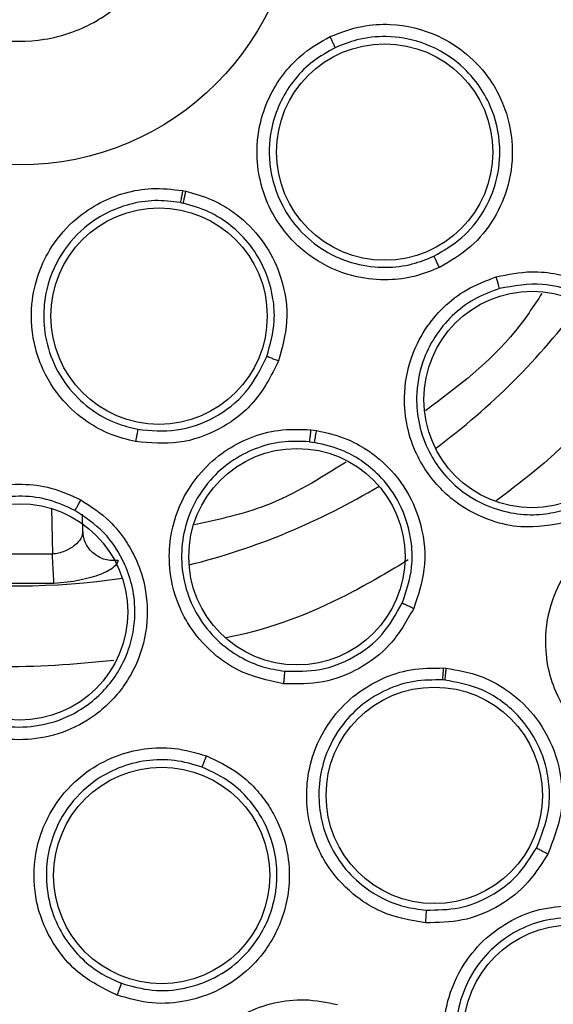
# Model space of a CAD drawing. Units: inches. Extents: x 0.4 to 10.6, y 0.4 to 8.1.
# Drawn here: x 7.6 to 7.6, y 2.4 to 2.4 of the extents above; entities that cross this region are included whole.
import ezdxf

# ---------------------------------------------------------------- set-up
doc = ezdxf.new("R2010")
doc.units = ezdxf.units.IN
doc.header["$MEASUREMENT"] = 0

msp = doc.modelspace()

# ---------------------------------------------------------------- linework, layer by layer
at = {"color": 7, "linetype": 'Continuous', "lineweight": 25}
for p, q in [((7.618892886030476, 2.419339105916427), (7.619095195037385, 2.419298264131446)), ((7.618743787333671, 2.418575952270131), (7.618926526724418, 2.418539058842127)), ((7.62704879571144, 2.404117823269281), (7.627414637512582, 2.404069626829125)), ((7.626957372079205, 2.403351776933195), (7.627287840809685, 2.403308205588647)), ((7.612539059853192, 2.397650818534832), (7.612520030726243, 2.398740996487587)), ((7.612590065385795, 2.397252208038614), (7.612507181088596, 2.397431973878605)), ((7.61059611577329, 2.396203671559028), (7.606412460025731, 2.39620367121828)), ((7.610689706883066, 2.394338902640886), (7.606318869670766, 2.394338902603981)), ((7.635511122306106, 2.388954160301763), (7.635679963096067, 2.388940049832665)), ((7.635596724551342, 2.38817888828991), (7.635444203453027, 2.388191657685225))]:
    msp.add_line(p, q, dxfattribs=at)
at = {"color": 1, "linetype": 'Continuous', "lineweight": 25}
msp.add_line((7.610545493450627, 2.39910382248172), (7.61059611577329, 2.396203671559028), dxfattribs=at)
at = {"color": 7, "linetype": 'Continuous', "lineweight": 25}
for centre, radius in [((7.608504287902561, 2.438684789603534), 0.1089800676521701), ((7.608504287902563, 2.438684789603534), 0.01771653543307039), ((7.631755563725201, 2.421791748888041), 0.006889763779526881), ((7.617385484984984, 2.411351275552549), 0.006889763779538427), ((7.641145339120673, 2.406043738385423), 0.006889763779524216), ((7.6261694975265, 2.396037200947234), 0.006889763779528657), ((7.608504287902563, 2.392523372280698), 0.006889763779518887), ((7.634917486563981, 2.380847952103533), 0.00688976377952244), ((7.617553046320339, 2.375749292412982), 0.006889763779523328), ((7.643650578974807, 2.36570276418188), 0.006889763779533098)]:
    msp.add_circle(centre, radius, dxfattribs=at)
at = {"color": 1, "linetype": 'Continuous', "lineweight": 25}
for radius, start, end in [(0.04449948893366439, 306.5396728087153, 323.4603271907452), (0.04449948893366398, 284.0396728695101, 300.9603271311373), (0.04449948893366396, 261.5396728474577, 278.4603271527325)]:
    msp.add_arc((7.608504287902483, 2.438684789603532), radius, start, end, dxfattribs=at)
at = {"color": 7, "linetype": 'Continuous', "lineweight": 25}
for points, knots in [([(7.555995221133074, 2.534801991603533), (7.560171823581456, 2.53688741757292), (7.568598470690311, 2.541094940058687), (7.582242183643461, 2.545317163705165), (7.595287016751129, 2.547662306617539), (7.607428459075322, 2.548390151726018), (7.618401134980674, 2.547944245432809), (7.629252018116875, 2.546414068505626), (7.640924351193875, 2.543552819846502), (7.65318566036803, 2.539014986554484), (7.665629559814677, 2.532480927879444), (7.677183353979268, 2.524389064324605), (7.687719580727589, 2.514779252716989), (7.697065043873496, 2.503676131341845), (7.704906525665617, 2.491349908468537), (7.711041906144536, 2.478091662392143), (7.715335707385541, 2.464228753560747), (7.717729344449429, 2.450170621804187), (7.718295867946461, 2.436076397430845), (7.717070865929059, 2.422074826819497), (7.714264483886646, 2.409305506178113), (7.71036552323472, 2.397937336811702), (7.705790547519024, 2.387980154351932), (7.700237077386089, 2.378505736222784), (7.693064805269317, 2.368682517415786), (7.684043137504072, 2.358972665073514), (7.67311871082564, 2.349772924931453), (7.66502496290681, 2.344955372845546), (7.661013354131894, 2.342567587308455)], [0, 0, 0, 0, 0.04067219903777573, 0.08205958615123919, 0.1240759063951414, 0.1560295241603763, 0.1879860672739972, 0.219727160086047, 0.251471158789762, 0.2926691926133548, 0.3334593902139479, 0.373757519971296, 0.4154047317815932, 0.4575165439012882, 0.4999999947922191, 0.5424808493973772, 0.5845925981656934, 0.6262424689564429, 0.6665378828108149, 0.7073281668329925, 0.7485288309849814, 0.7802699236771011, 0.8120139222584005, 0.8439675400499923, 0.8759240831870441, 0.917937720085592, 0.9593264127452696, 1, 1, 1, 1]), ([(7.661013354131894, 2.342567587308455), (7.65703096209785, 2.340570949623447), (7.648942678648568, 2.336515755809327), (7.635786761689624, 2.33232489940609), (7.622999013781601, 2.329874616323821), (7.610918406297775, 2.32899816257309), (7.599765208216064, 2.329319105472687), (7.588622035422463, 2.330778687404898), (7.577614691333616, 2.333404839597433), (7.566932968848569, 2.337142340620608), (7.556768305510844, 2.341934802387263), (7.54720831010455, 2.347690332859136), (7.537521332506134, 2.354957385933943), (7.528062195712112, 2.363916301529424), (7.519340622675088, 2.374597025306376), (7.512149073434245, 2.38604534542068), (7.5064012595547, 2.398282370878127), (7.502125797399928, 2.411392068406127), (7.499697951600631, 2.424192159874337), (7.498816742005879, 2.43627016843779), (7.499138855130668, 2.447424007989576), (7.500598120174181, 2.458566999647159), (7.503224346086614, 2.469574414126252), (7.50696187116095, 2.4802560375083), (7.511754164000623, 2.490421024682234), (7.517510333054548, 2.499979847389555), (7.524774786349114, 2.509671584516763), (7.533746029271438, 2.519108312985703), (7.544380517411482, 2.527914521606807), (7.552163262312575, 2.532529656291543), (7.555995221133074, 2.534801991603533)], [0, 0, 0, 0, 0.03881419698808508, 0.07883207489674168, 0.119975673953903, 0.1521380528694975, 0.1843034458569383, 0.2171501812825433, 0.2499999949178912, 0.2828467304308963, 0.3156965441548575, 0.3478589233116042, 0.3800243165431862, 0.4211652453471827, 0.4611837684607194, 0.4999999949395093, 0.5388135167532941, 0.5788320748958162, 0.6199756739528394, 0.6521380528684547, 0.6843034458558845, 0.7171501812804199, 0.749999994916819, 0.7828467304293754, 0.815696544153814, 0.8478589233117372, 0.8800243165421359, 0.9211652453460581, 0.9611844487649073, 1, 1, 1, 1]), ([(7.603785532601174, 2.447322413244491), (7.604808989723441, 2.447757527486), (7.606855903967976, 2.44862775596902), (7.610254669035341, 2.448551169041481), (7.61341789210812, 2.447432138610958), (7.616037391863303, 2.445308182815791), (7.617804797958414, 2.442442486222114), (7.618524567144257, 2.439151879788199), (7.618113718997448, 2.435808648142399), (7.616622182779741, 2.43279079502729), (7.614758627326492, 2.43097259931853), (7.612588270450331, 2.429634058177468), (7.610127017531027, 2.42878499018473), (7.606760781991232, 2.428806841646979), (7.603588837117334, 2.429940547723849), (7.600971695039059, 2.432060536398919), (7.599203580037433, 2.434927425826638), (7.59848428880074, 2.438217228044479), (7.598893934057473, 2.441562483720533), (7.60038980388633, 2.444573044930704), (7.602240919889186, 2.446412171749015), (7.603487979834178, 2.447147065163052), (7.603785532601174, 2.447322413244491)], [0, 0, 0, 0, 0.05368622502562698, 0.1073724500512527, 0.1610586750768757, 0.2147449001025026, 0.2684311251281274, 0.3221173501537524, 0.3758035751793786, 0.4294898002050027, 0.4831760252306273, 0.5000000000000018, 0.5536862250256255, 0.6073724500512511, 0.6610586750768779, 0.7147449001025015, 0.7684311251281262, 0.8221173501537512, 0.875803575179376, 0.929489800205001, 0.9831760252306255, 1, 1, 1, 1]), ([(7.628279947902563, 2.42914006750438), (7.628951057529745, 2.429397030831946), (7.630185055160007, 2.429869520160717), (7.632556641872728, 2.430001768604853), (7.63491200255296, 2.429444786042217), (7.637052196906096, 2.428090981976307), (7.638432023502775, 2.426568438146284), (7.639499123591562, 2.424595842409119), (7.640015726573452, 2.422291622422804), (7.639746680877883, 2.419730043234775), (7.638797903146587, 2.417518757491042), (7.637297607651989, 2.415646178194749), (7.63593319552623, 2.414849820965737), (7.635241994521658, 2.414446392334241)], [0, 0, 0, 0, 0.08422999911762619, 0.1548772586446114, 0.2769461829524422, 0.3627125788340629, 0.4501334002296977, 0.5160987484658697, 0.6256500564908992, 0.722799497007237, 0.8150289588546792, 0.9062950504158441, 1, 1, 1, 1]), ([(7.635241994521658, 2.414446392334241), (7.634740471540266, 2.414243103712648), (7.633696411251369, 2.413819901616501), (7.631900505452981, 2.413594590840639), (7.62974650903632, 2.413792836266052), (7.627929838075218, 2.414531414193242), (7.626126484965321, 2.415808872941096), (7.624800333981161, 2.417345482428621), (7.623894157834338, 2.419434260415259), (7.623536655528328, 2.421511463144098), (7.623728467779078, 2.423564845294434), (7.62440977384618, 2.425420825507898), (7.625356858812336, 2.426894118840442), (7.626615152552767, 2.428203717490291), (7.627698066961625, 2.428812793508022), (7.628279947902563, 2.42914006750438)], [0, 0, 0, 0, 0.06351108941179437, 0.1322160874374386, 0.2107062722093752, 0.3162893054209868, 0.3580362755791153, 0.4706690602002773, 0.549452902424278, 0.6237004475814161, 0.7166789504838894, 0.7886661195270567, 0.8544593553948214, 0.9217968414356759, 1, 1, 1, 1]), ([(7.628607904632287, 2.428435024244636), (7.628598971003571, 2.428455661635443), (7.628581108863301, 2.428496924596006), (7.628493590910592, 2.428685739309415), (7.62838907053137, 2.428908962325887), (7.628316321097001, 2.429063035382121), (7.628279948360634, 2.429140067715148)], [0, 0, 0, 0, 0.2797206711752197, 0.5592811189565602, 0.7796525593436716, 1, 1, 1, 1]), ([(7.634895421184493, 2.41516493510427), (7.635511517287278, 2.415523758812339), (7.636747582909576, 2.416243662165085), (7.638114629771616, 2.417946034008331), (7.638966576338308, 2.419953988187836), (7.639207190323519, 2.422300842629596), (7.638714317944187, 2.424426322018239), (7.637700841982379, 2.42621115499991), (7.636288546976036, 2.427720580237505), (7.634248754984829, 2.428851929532004), (7.631984313700243, 2.42922887243492), (7.630098664451562, 2.429035288854805), (7.62906354251997, 2.428618493862666), (7.628607902389956, 2.428435028979341)], [0, 0, 0, 0, 0.09245912732744371, 0.185499548269445, 0.2791337846075939, 0.3740184735565189, 0.4890077266924518, 0.5574437447373056, 0.6402920926379712, 0.7561162911207142, 0.8547375040249686, 0.936058332325851, 1, 1, 1, 1]), ([(7.628607902641165, 2.428435029092343), (7.628127787746821, 2.428168608599455), (7.627169546262824, 2.427636870943575), (7.626004178028583, 2.426463043751471), (7.625115178716515, 2.425087933144205), (7.624454755136704, 2.423274410783784), (7.624290096866375, 2.420910193748779), (7.625012663824204, 2.41856774808096), (7.626318614524325, 2.416729340689534), (7.627885727220569, 2.415432949366433), (7.62980346878559, 2.414615564795014), (7.631746012287007, 2.414384164089705), (7.633458466971835, 2.414583207748119), (7.634440764927245, 2.414980874964673), (7.634895421188837, 2.415164935095349)], [0, 0, 0, 0, 0.07131476242630298, 0.14233418830238, 0.2130542947761428, 0.2834711707685852, 0.3920234861229663, 0.5161700576783789, 0.5945466417383956, 0.6835510989624529, 0.7780014476379117, 0.8622318981244756, 0.9362340827236942, 1, 1, 1, 1]), ([(7.615888570659257, 2.403359483753729), (7.61536334133868, 2.403489808147214), (7.614269928476292, 2.403761115103123), (7.612684576650784, 2.404634440629783), (7.611058482738377, 2.406060912086214), (7.61002289025059, 2.407726246520167), (7.609314818353957, 2.409819716738537), (7.609145136071162, 2.411842351914562), (7.60963977706891, 2.41406484577295), (7.610571500753972, 2.41595547265261), (7.611933627867179, 2.417503949292909), (7.613575733849609, 2.41860500716783), (7.615207921776581, 2.4192402439367), (7.616995665570176, 2.419560124996874), (7.618229767631735, 2.41941635672717), (7.618892886030476, 2.419339105916427)], [0, 0, 0, 0, 0.0635109636650734, 0.1322159709171624, 0.2107061663338706, 0.3162892140157291, 0.3580361900412083, 0.4706689903021677, 0.5494528422255718, 0.6237003972039384, 0.7166789122266247, 0.7886660910255756, 0.8544593357709764, 0.9217968308930429, 1, 1, 1, 1]), ([(7.6188928860294, 2.419339105917941), (7.618874865653939, 2.419244005879102), (7.61883883016955, 2.41905383359482), (7.618791683336767, 2.418810092211507), (7.618756230325132, 2.418631027511722), (7.618747936859266, 2.418594291972697), (7.618743789514737, 2.418575921494154)], [0, 0, 0, 0, 0.2500362051102685, 0.4999993360617971, 0.7499627959038611, 1, 1, 1, 1]), ([(7.618926523969452, 2.418539045992313), (7.61893116720089, 2.418557301720814), (7.618940452297085, 2.418593807804456), (7.618980520523133, 2.418771930847456), (7.619033899853087, 2.419014426163246), (7.619074763036881, 2.419203643346702), (7.619095197626323, 2.419298265818572)], [0, 0, 0, 0, 0.250036938726775, 0.5000002819715726, 0.7499634632006024, 1, 1, 1, 1]), ([(7.619095195037385, 2.419298264131446), (7.619654619076895, 2.419142024243283), (7.62061879023989, 2.418872743726113), (7.621829554400786, 2.418190660115097), (7.623061716652657, 2.417257308461624), (7.624280312877328, 2.415843297367995), (7.625315738054868, 2.413644105760198), (7.625704221561379, 2.411073161399456), (7.625223176603281, 2.409317862581615), (7.624997460333488, 2.408494239976565)], [0, 0, 0, 0, 0.1246624557598134, 0.2148565961827312, 0.2973831705228487, 0.4572313144077392, 0.6108858073887926, 0.8174195517463134, 1, 1, 1, 1]), ([(7.618743795806407, 2.418575950900642), (7.618198776775619, 2.418642616641645), (7.617110995731959, 2.418775672049305), (7.615478234815011, 2.418511012273951), (7.613950749386881, 2.417921065148693), (7.612350493692881, 2.416842081968359), (7.610827630437316, 2.415026173951698), (7.610035344303069, 2.412706381522336), (7.610011291759862, 2.410451460065684), (7.610517112873254, 2.408481531524993), (7.611588151902896, 2.406693033169156), (7.613023688770864, 2.405364027639982), (7.614526088611949, 2.404518501807179), (7.615554527200938, 2.404262841118225), (7.616030539616044, 2.40414450866425)], [0, 0, 0, 0, 0.07131474766462916, 0.1423341686457102, 0.213054280094659, 0.2834711709336141, 0.3920234766219248, 0.5161700411683854, 0.5945466303991079, 0.6835510985733368, 0.778001455183554, 0.862231908391899, 0.9362340904812763, 0.9999999999999999, 0.9999999999999999, 0.9999999999999999, 0.9999999999999999]), ([(7.624256184345902, 2.408781137928107), (7.624463091910147, 2.409530217382249), (7.624796756055693, 2.410738201038745), (7.624655311652133, 2.412933869399778), (7.623975033848381, 2.414865244950568), (7.622739348272789, 2.416468327395726), (7.621632747652816, 2.417389395902983), (7.620398882939866, 2.418117775576281), (7.619485997537917, 2.418378977650184), (7.618926511979484, 2.418539062133811)], [0, 0, 0, 0, 0.1837662343077023, 0.2963458768387936, 0.5200485995376039, 0.6602753536314258, 0.7745718390759566, 0.8618404892531607, 1, 1, 1, 1]), ([(7.635241982874216, 2.414446377786407), (7.635199592874232, 2.41453555385613), (7.635114826188793, 2.414713877985728), (7.635004311478466, 2.414944105593644), (7.634922134906283, 2.415113402039511), (7.634904326693679, 2.415147755611475), (7.634895421188783, 2.415164935095462)], [0, 0, 0, 0, 0.2500392681577018, 0.4999999999779082, 0.7499607318011733, 1, 1, 1, 1]), ([(7.638865384430909, 2.413845752806092), (7.639609013855127, 2.414000496009757), (7.640893584519151, 2.41426780466298), (7.642636897293182, 2.414076775460574), (7.643982833378031, 2.413697584897612), (7.645511427540429, 2.412989542113689), (7.647247614077705, 2.411633015223449), (7.648559041245715, 2.409635459772733), (7.649289263679137, 2.407296077819717), (7.649341934445307, 2.404932416263355), (7.648603687073535, 2.40252868266865), (7.647318283273002, 2.400601250157866), (7.645588238184104, 2.39907306099643), (7.644166778704268, 2.398523461961413), (7.643443181763391, 2.39824368741554)], [0, 0, 0, 0, 0.08896212249656506, 0.1536761847321933, 0.2043925859877564, 0.2534380339549819, 0.3515924944945641, 0.4600310432959697, 0.5294523308532635, 0.6387599201632177, 0.73298079590497, 0.821525021447069, 0.9091469364156033, 1, 1, 1, 1]), ([(7.643443181763391, 2.39824368741554), (7.642438146821214, 2.398060705178883), (7.640817338690873, 2.397765611859801), (7.638347251348601, 2.398307262042646), (7.636663335247205, 2.399169794424806), (7.634996496576301, 2.400595279695128), (7.633850782872897, 2.402202864585509), (7.633133010117284, 2.404294294349878), (7.632919841956886, 2.406396346043926), (7.633302775463747, 2.408556982729906), (7.63424576737701, 2.410485297121225), (7.635467653726506, 2.411951213171372), (7.636994157347402, 2.413146960607954), (7.638219603372586, 2.413604591928699), (7.638865384430909, 2.413845752806092)], [0, 0, 0, 0, 0.1188202817775655, 0.1916200827180765, 0.2936304417472647, 0.3380284381857591, 0.4494359046817357, 0.5206482675088452, 0.5966213852345852, 0.6959897263261304, 0.774689411550518, 0.8467822065659696, 0.9192578483555023, 1, 1, 1, 1]), ([(7.639074082798428, 2.413103016706093), (7.639069873861251, 2.41312123238306), (7.639061457200674, 2.413157658483934), (7.639013246614099, 2.4133319614061), (7.638945964421636, 2.413568689549448), (7.638892247999261, 2.413753390922353), (7.638865385931894, 2.4138457548681)], [0, 0, 0, 0, 0.2500362394597832, 0.5000003731381573, 0.7499642927219125, 1, 1, 1, 1]), ([(7.643208367790963, 2.399012534517704), (7.643851589437889, 2.399260475156022), (7.645142153043375, 2.399757944676309), (7.646724146822006, 2.401153361235871), (7.647880593696893, 2.402911417569651), (7.648537888091204, 2.405088579942733), (7.648486066885956, 2.407208300734993), (7.647963330911792, 2.40885366008211), (7.647197448318179, 2.41031471764007), (7.646162929833359, 2.411511410365332), (7.644986418879282, 2.412331320438064), (7.644317540638862, 2.412677530989259), (7.643997133943722, 2.412817427426505), (7.643866242214756, 2.412870353191012), (7.643833426170453, 2.412883360932872), (7.643824825531507, 2.412886753026892), (7.643822088400676, 2.412887830923348), (7.643820719694486, 2.412888369521746), (7.643177390813256, 2.41314142771894), (7.641582513702111, 2.413554497463177), (7.639984354744809, 2.413266864078435), (7.639074084191559, 2.413103035443576)], [0, 0, 0, 0, 0.08943165133467955, 0.1794361787144879, 0.270033533096196, 0.3612438826732869, 0.4723280886897211, 0.5410022000006443, 0.5850462302642138, 0.6873427662955621, 0.7434525126418904, 0.771542689916208, 0.7855932261884148, 0.7891063397212189, 0.7899846356750271, 0.7902042105679329, 0.7903139981419794, 0.7903688919607029, 0.7903963388779636, 0.8806151042106152, 1, 1, 1, 1]), ([(7.639074077887429, 2.413103033443815), (7.638523183934192, 2.412899666425108), (7.637422293813758, 2.412493263812769), (7.636014860644632, 2.411410547273402), (7.634891733790933, 2.410054438225642), (7.634045515448482, 2.408303735118217), (7.633703986381216, 2.406373731844131), (7.633903650430829, 2.404399576684762), (7.634490172673031, 2.402779850314562), (7.635446283787672, 2.401310195654387), (7.636742859083343, 2.400065615741434), (7.638406778949947, 2.399149832587476), (7.640154420996467, 2.398716649748992), (7.641770127502396, 2.398675226865582), (7.642749330812102, 2.398904876821965), (7.643208351913207, 2.399012529823955)], [0, 0, 0, 0, 0.07614328903923263, 0.1521624881665801, 0.2280508517274954, 0.3038016971456571, 0.4030987084157711, 0.4790155441005763, 0.5601067697621995, 0.625022577804333, 0.7060519875528078, 0.7917860234968784, 0.8693528732427432, 0.938756550977698, 1, 1, 1, 1]), ([(7.641768456530446, 2.412786680559932), (7.641228049006219, 2.411968645994973), (7.639275176480969, 2.409012511679675), (7.636415365283545, 2.406868998228732), (7.63434693369179, 2.405318647302323)], [0, 0, 0, 0, 0.2767244237600691, 1, 1, 1, 1]), ([(7.624997460333488, 2.408494239976565), (7.624532174528544, 2.407573766956928), (7.62364408795721, 2.405816868897008), (7.62130465594312, 2.404069065009685), (7.61865435366723, 2.403120428735626), (7.616817831687854, 2.403279164903199), (7.615888570659255, 2.403359483753729)], [0, 0, 0, 0, 0.2702781592339449, 0.5158773407441201, 0.7550389674835728, 0.9999999999999999, 0.9999999999999999, 0.9999999999999999, 0.9999999999999999]), ([(7.616030555050208, 2.404144505791384), (7.616855693758773, 2.404072085398709), (7.618526423601878, 2.403925449554293), (7.620960122763208, 2.404796270357413), (7.623068719120297, 2.40640746118523), (7.62385725129542, 2.407983692171023), (7.624256182654555, 2.408781133276549)], [0, 0, 0, 0, 0.2409976559318762, 0.4879688368805225, 0.7409550373886653, 1, 1, 1, 1]), ([(7.624997465143251, 2.408494231172431), (7.624905319789996, 2.4085289202378), (7.624721057747086, 2.408598287577831), (7.624483581100696, 2.408689375150068), (7.624309116367036, 2.408757723218752), (7.624273829055106, 2.408773329114748), (7.624256182654512, 2.408781133276565)], [0, 0, 0, 0, 0.2500388897068839, 0.4999999999646901, 0.749961110243809, 1, 1, 1, 1]), ([(7.616030555562444, 2.404144508515935), (7.616027662459065, 2.404125375498481), (7.616021877161326, 2.404087115475211), (7.615988849853316, 2.403901849600944), (7.615942934287927, 2.403650632624648), (7.615906696109103, 2.403456540746278), (7.615888574174512, 2.403359479568297)], [0, 0, 0, 0, 0.2500393108245823, 0.5000000587247411, 0.7499607727127651, 1, 1, 1, 1]), ([(7.625307589097543, 2.387951563975383), (7.624309008880219, 2.388167337238323), (7.622698778660749, 2.388515275864095), (7.620623607082965, 2.389960336354401), (7.619398141689483, 2.391401713715565), (7.618403742573054, 2.393356338982715), (7.617960603029322, 2.395279982137994), (7.618097468290665, 2.397486926964669), (7.618705135114557, 2.39951066302098), (7.61988539679981, 2.401360568685309), (7.621495348859066, 2.402780082293841), (7.623184757851968, 2.40366826976742), (7.625053081173673, 2.404187682265121), (7.626360278002707, 2.404141924489591), (7.62704879571144, 2.404117823269281)], [0, 0, 0, 0, 0.1188338270865802, 0.1916218808970519, 0.2936333240661389, 0.3380318238935807, 0.4494147778167425, 0.520652451643577, 0.5966263353378843, 0.6959956937110526, 0.7746835020517348, 0.8467842469679143, 0.9192992540401139, 1, 1, 1, 1]), ([(7.627048791068901, 2.404117811647037), (7.627038262311181, 2.404022198967202), (7.627017207814445, 2.403831001020683), (7.626988776724749, 2.403586545341687), (7.626966614820897, 2.403407061390577), (7.626960451175913, 2.403370187235151), (7.626957368908232, 2.403351747494085)], [0, 0, 0, 0, 0.2500355269703899, 0.4999993661482902, 0.7499635689435332, 1, 1, 1, 1]), ([(7.627287837917982, 2.403308186798114), (7.62729184247518, 2.403326464825824), (7.627299850432852, 2.403363015601605), (7.627330365742695, 2.403541391091916), (7.627370032171189, 2.403784427571509), (7.627399774493403, 2.40397455144345), (7.627414647792281, 2.404069627044842)], [0, 0, 0, 0, 0.250036315274774, 0.5000004071326307, 0.7499642653915097, 1, 1, 1, 1]), ([(7.627414637512582, 2.404069626829125), (7.628073422662231, 2.403919594624973), (7.629197629170151, 2.403663567025693), (7.630513540409603, 2.402941919982584), (7.631883408746723, 2.401925907708687), (7.633212813307143, 2.40035615729472), (7.634214374668597, 2.397918619469861), (7.634455830790104, 2.395273707754066), (7.633878122682789, 2.393558603881332), (7.633603018240949, 2.392741871888769)], [0, 0, 0, 0, 0.1356762309738435, 0.2315293565923877, 0.300194227034734, 0.4798430027776145, 0.6375814636284645, 0.8274163926407537, 0.9999999999999999, 0.9999999999999999, 0.9999999999999999, 0.9999999999999999]), ([(7.626957376929519, 2.403351776523716), (7.626370592129604, 2.403374707887401), (7.625197978781499, 2.403420533244757), (7.623483342427133, 2.40295883498976), (7.6219267479972, 2.402135755641146), (7.620474979066307, 2.400842150582552), (7.619420867054994, 2.399189757535206), (7.618849856085185, 2.397289467754979), (7.618771889574949, 2.395568583270634), (7.619092808651551, 2.393844911538613), (7.619814407900637, 2.392198891882934), (7.621001214302235, 2.390716064093528), (7.622450053098127, 2.3896470616882), (7.623926919425136, 2.388990487810155), (7.624919468574062, 2.388827931818123), (7.625384745810355, 2.388751730450364)], [0, 0, 0, 0, 0.07614328427047697, 0.1521624819137024, 0.2280508472764564, 0.3038016977822577, 0.403098709034513, 0.4790155451645352, 0.5601067849477086, 0.625022589604955, 0.7060519890330416, 0.7917860222329672, 0.8693528708153044, 0.9387565489705744, 0.9999999999999999, 0.9999999999999999, 0.9999999999999999, 0.9999999999999999]), ([(7.632875380172523, 2.393077018997191), (7.63313032733522, 2.393833330653477), (7.633547006346196, 2.395069426751185), (7.633499396790739, 2.39729189067007), (7.632892070191543, 2.399293025354492), (7.631688425582165, 2.400992190791909), (7.630459034868529, 2.402063878590677), (7.629030049543957, 2.40290056410245), (7.627927845213634, 2.40315845766639), (7.627287840860266, 2.4033082057658)], [0, 0, 0, 0, 0.1766957704635226, 0.2887869710007954, 0.491467043746515, 0.633710932745994, 0.7486076188762018, 0.8540268678900947, 0.9999999999999999, 0.9999999999999999, 0.9999999999999999, 0.9999999999999999]), ([(7.629296631603903, 2.402052078313539), (7.627639492936662, 2.401020564678583), (7.62463463133948, 2.399150138401098), (7.621181953381706, 2.398404204557422), (7.619633378479703, 2.39806964267734)], [0, 0, 0, 0, 0.5514858550543806, 1, 1, 1, 1]), ([(7.604613639082739, 2.385383083231484), (7.603773584080633, 2.38596436227303), (7.602418837175843, 2.386901784204187), (7.601055226185333, 2.389031404224674), (7.600474420187596, 2.390832015204729), (7.600303757554895, 2.39301861842299), (7.600630349794854, 2.394965494531634), (7.601601671977708, 2.396951900693585), (7.602937314336124, 2.398589008361864), (7.604735890067714, 2.399846034338254), (7.606766210224984, 2.400542762546438), (7.608666773529796, 2.400715317606206), (7.610591695716542, 2.400481437665186), (7.61178181112551, 2.39993851068029), (7.612408973784433, 2.399652401006486)], [0, 0, 0, 0, 0.1188202815986565, 0.1916200823971582, 0.2936304409822189, 0.3380284368693659, 0.4494359032424031, 0.5206482668671846, 0.5966213847955769, 0.695989725930763, 0.774689411114964, 0.8467822060534604, 0.9192578481702609, 1, 1, 1, 1]), ([(7.612031360444998, 2.398979650550583), (7.611498017405575, 2.399225389199314), (7.610432200504263, 2.399716466021854), (7.608671398768182, 2.399946075359349), (7.606918314237086, 2.399781332075763), (7.605082013454131, 2.399141764761501), (7.603475797523057, 2.398018543868865), (7.602221042857512, 2.396481421597898), (7.601490457216193, 2.394921368282375), (7.601127327066577, 2.39320609285722), (7.601164093346664, 2.391409224708467), (7.601693105917034, 2.389585099154829), (7.602622568960506, 2.388043023087071), (7.60373575558086, 2.386871255687566), (7.604590543899889, 2.386341241445523), (7.60499124298409, 2.386092786691671)], [0, 0, 0, 0, 0.07614328785652076, 0.1521624866552663, 0.228050850742003, 0.3038016975403477, 0.4030987088512191, 0.4790155447424053, 0.5601067642635392, 0.6250225738932276, 0.7060519883216849, 0.7917860265197831, 0.8693528768910048, 0.938756553619378, 1, 1, 1, 1]), ([(7.612408973784433, 2.399652401006486), (7.61304421916155, 2.399235995566577), (7.614141563550373, 2.398516682700368), (7.615239193790389, 2.397148896371688), (7.615922786104853, 2.395929047620163), (7.616503003548595, 2.394347506467957), (7.616771463459523, 2.392160627831011), (7.616286297497587, 2.389820823782785), (7.61514844988934, 2.387650285705706), (7.613514332630088, 2.385941680734988), (7.611292616582194, 2.384764004132858), (7.609020798239503, 2.384310021278688), (7.60671687870663, 2.384452754973634), (7.605323129864885, 2.385069253406381), (7.604613639082739, 2.385383083231484)], [0, 0, 0, 0, 0.08896212248829562, 0.153676184742088, 0.2043925860019244, 0.2534380340044079, 0.3515924945363976, 0.460031043318267, 0.5294523308775558, 0.6387599201864169, 0.7329807959321739, 0.8215250214756844, 0.9091469364390444, 1, 1, 1, 1]), ([(7.612031352082287, 2.398979635242707), (7.612041256342965, 2.398995491839409), (7.612061062008119, 2.399027200460071), (7.612150222753741, 2.399184541271021), (7.612270039134665, 2.399399509040974), (7.612362659481397, 2.399568095880776), (7.612408976303763, 2.399652401403139)], [0, 0, 0, 0, 0.2500362394285833, 0.5000003731063648, 0.7499642927296387, 1, 1, 1, 1]), ([(7.604991257530337, 2.386092778783389), (7.605621405999109, 2.385813277447423), (7.606885739494857, 2.385252484366619), (7.608991062939445, 2.385120485391305), (7.611052018529913, 2.385546152244901), (7.613140008108065, 2.386664846190139), (7.61469914609701, 2.388367947694186), (7.615625616703467, 2.390426209925574), (7.615921611449652, 2.392272974119503), (7.615753025697289, 2.394033661694194), (7.615164390487166, 2.39583722531944), (7.61399712555302, 2.397658245067169), (7.612668566382373, 2.398551315437679), (7.612031366316862, 2.398979647506864)], [0, 0, 0, 0, 0.08945092421870675, 0.1794748465158489, 0.2700917221486312, 0.3613217236572925, 0.4847235214423286, 0.5635516180598694, 0.6535998322573405, 0.7257067824275514, 0.7925277328293178, 0.9004926952792016, 1, 1, 1, 1]), ([(7.651881034967327, 2.382688081029517), (7.65091233821619, 2.382577269390281), (7.649343597710468, 2.382397817248245), (7.646973122679177, 2.38304276913966), (7.64532378380206, 2.383985498184272), (7.64374073216636, 2.38548639589848), (7.642696892782067, 2.387114740036144), (7.642076400870088, 2.38916501763438), (7.641930499545498, 2.391274830706306), (7.642404277348807, 2.393472506155208), (7.643473213845441, 2.395422185583441), (7.644820686160622, 2.396868087715728), (7.646467252023216, 2.397998389128059), (7.647753980523783, 2.398378315358988), (7.648427891445476, 2.398577297845462)], [0, 0, 0, 0, 0.113485329110965, 0.1837820064666731, 0.285483426308158, 0.3335362456351372, 0.4400062851111099, 0.508374103947425, 0.5841285406840164, 0.686748176995591, 0.7682347070159127, 0.8429516251519346, 0.9177475162805753, 1, 1, 1, 1]), ([(7.612539059814869, 2.397650820730501), (7.612513436484953, 2.397502868617861), (7.612462166205182, 2.397206828008271), (7.612050892258241, 2.396745985381685), (7.61151977749496, 2.39642494009953), (7.611004713813986, 2.396255764427268), (7.610729561185363, 2.396220684744543), (7.61059611577329, 2.396203671559025)], [0, 0, 0, 0, 0.2546114211662628, 0.5094575466707635, 0.7583597225869505, 0.8828076382405246, 0.9999999999999999, 0.9999999999999999, 0.9999999999999999, 0.9999999999999999]), ([(7.614782714805927, 2.395803805291918), (7.614643932796128, 2.395793023053728), (7.614366402541074, 2.395771461200579), (7.61395316909053, 2.39584744751676), (7.613565682660329, 2.395999589539459), (7.613220101812961, 2.396228465097825), (7.612931414474327, 2.396521728801282), (7.612714615805824, 2.396867043471368), (7.612571664677406, 2.397248916713265), (7.612549925495387, 2.397516841655559), (7.612539054580082, 2.39765082044802)], [0, 0, 0, 0, 0.1250124503139173, 0.2499944861037352, 0.3749849152411958, 0.4999995347027796, 0.625014227202655, 0.7500048627808334, 0.8749872023138722, 1, 1, 1, 1]), ([(7.610689706891223, 2.39433890264054), (7.61068528398649, 2.39442433978192), (7.610676438008511, 2.394595217319743), (7.610651385535296, 2.395093173038405), (7.610623806431734, 2.395645388420738), (7.610605345996087, 2.396017577112751), (7.61059611577329, 2.396203671559044)], [0, 0, 0, 0, 0.2797384723770171, 0.559487602485897, 0.7797436825450075, 1, 1, 1, 1]), ([(7.614782716625762, 2.395803808727864), (7.614725455620388, 2.395659042446863), (7.614610048967048, 2.395367273346799), (7.613709722803451, 2.39489419475732), (7.612594025531128, 2.394573390202932), (7.611537393781484, 2.394398501791333), (7.610971767279834, 2.394358733736605), (7.610689706883066, 2.394338902640886)], [0, 0, 0, 0, 0.2409086195779483, 0.4855391092864041, 0.7381054056921502, 0.869401286951308, 0.9999999999999999, 0.9999999999999999, 0.9999999999999999, 0.9999999999999999]), ([(7.633603018240949, 2.392741871888769), (7.633149997225225, 2.391940190395895), (7.632283493165589, 2.39040679515814), (7.630191946706933, 2.388841813984122), (7.62783053087755, 2.387910691485112), (7.62615831295417, 2.387937781967876), (7.625307589097543, 2.387951563975383)], [0, 0, 0, 0, 0.2679913645088491, 0.5125934498296115, 0.7520368761100007, 1, 1, 1, 1]), ([(7.625384745807573, 2.388751730573831), (7.626142695581914, 2.388738796826203), (7.627669320764901, 2.388712746307412), (7.629840154327878, 2.38957254147), (7.63172144462338, 2.391014958348969), (7.632488920355604, 2.392386422782764), (7.632875380006087, 2.393077018776206)], [0, 0, 0, 0, 0.2447388898917419, 0.4929410433434789, 0.7446722822140288, 1, 1, 1, 1]), ([(7.633603018517721, 2.392741871382077), (7.633512518369127, 2.392782129071913), (7.633331546806049, 2.392862631669629), (7.63309806855269, 2.392968962923014), (7.632926733553893, 2.393049087031559), (7.632892499701208, 2.393067707185921), (7.63287538005709, 2.393077018741329)], [0, 0, 0, 0, 0.2500396942214423, 0.4999999999727874, 0.7499603057390299, 1, 1, 1, 1]), ([(7.634347876048233, 2.372735699323217), (7.63338719907566, 2.372902289746454), (7.631831446072915, 2.373172071950648), (7.629738695882859, 2.374458738748784), (7.628421764284948, 2.375827953099195), (7.627325689113526, 2.377714051092447), (7.626782890113994, 2.37957051938889), (7.626765162432309, 2.381712559116965), (7.627219574168526, 2.383778015080375), (7.628293317362305, 2.38575319065118), (7.629868242599814, 2.387322739994994), (7.631568490492332, 2.388330446616789), (7.633466802933838, 2.388951070156755), (7.634808448510082, 2.388953098156605), (7.635511122306106, 2.388954160301763)], [0, 0, 0, 0, 0.1134853118954939, 0.1837819785312149, 0.2854833828403407, 0.3335361947102232, 0.4400062181152095, 0.5083740267559416, 0.5841284521481823, 0.6867480728912363, 0.7682345905603686, 0.8429514973757573, 0.9177473772114078, 1, 1, 1, 1]), ([(7.635444203418705, 2.388191657206683), (7.635447453365918, 2.388213576977769), (7.635453951474743, 2.388257404476656), (7.635472422404771, 2.388460844557591), (7.635492258740592, 2.388702417013703), (7.635504834701318, 2.388870248817847), (7.63551112235276, 2.388954160330305)], [0, 0, 0, 0, 0.2797253950035888, 0.5592971017088283, 0.7796600773693575, 1, 1, 1, 1]), ([(7.635596724551382, 2.388178888290344), (7.635599977266898, 2.388197181089234), (7.635606481780569, 2.388233761527924), (7.635627008043432, 2.388411831581473), (7.63565249831395, 2.38865455373675), (7.635670807155346, 2.3888448757992), (7.635679962867131, 2.388940050251368)], [0, 0, 0, 0, 0.2500352585386557, 0.5000000000318294, 0.7499647415092179, 1, 1, 1, 1]), ([(7.635679963096067, 2.388940049832665), (7.636416130709149, 2.388812580201868), (7.637663979431324, 2.388596511451926), (7.639122841987461, 2.38784358124547), (7.640524128349227, 2.386834090388056), (7.641953222805407, 2.385206279544274), (7.643016652111485, 2.382628546597632), (7.643185745276919, 2.379732560254542), (7.642478211105765, 2.377958454062749), (7.642141066128351, 2.377113080063375)], [0, 0, 0, 0, 0.1407059158126352, 0.2385050552751848, 0.3078551228474589, 0.4678930707348944, 0.6412042409132384, 0.8290313132209498, 1, 1, 1, 1]), ([(7.625384746971406, 2.388751741378607), (7.625383780021244, 2.388732237098812), (7.625381846431067, 2.388693234795142), (7.625364383134674, 2.388504117973486), (7.625338900166531, 2.388247836632208), (7.625318040203799, 2.388050330698524), (7.625307608550304, 2.387951561899654)], [0, 0, 0, 0, 0.2500401818761462, 0.5000001643566838, 0.749960002309212, 1, 1, 1, 1]), ([(7.635444201178399, 2.388191657796696), (7.6348391543201, 2.388192662561552), (7.633629697898777, 2.388194671032948), (7.631884956758742, 2.387636663751751), (7.630326705334483, 2.386702661185972), (7.628911719002707, 2.385277512883471), (7.627954412257139, 2.383515325448213), (7.627533797762585, 2.381604533962606), (7.627565485652119, 2.379938005408349), (7.627971045178549, 2.378264916489796), (7.628785546887194, 2.376665871306405), (7.630037579676273, 2.375272041090655), (7.631489413305935, 2.374305047865905), (7.632955538012096, 2.373725624143463), (7.633933249063567, 2.37360246846138), (7.634393654833051, 2.373544474244695)], [0, 0, 0, 0, 0.07840183498079628, 0.1567210893841064, 0.2349491819338832, 0.3130776008364611, 0.4156368369209391, 0.4913450403053104, 0.5657428293254132, 0.6307780622521661, 0.714219694080975, 0.7968559965848111, 0.8720245189213189, 0.9397361319045989, 1, 1, 1, 1]), ([(7.641430135139724, 2.377496621623336), (7.641745961511552, 2.378287584215826), (7.642244516685247, 2.379536176885275), (7.642277644493269, 2.381371071582067), (7.641997430799433, 2.383068033932456), (7.641269062763693, 2.384702894837923), (7.639854720859289, 2.386447972818474), (7.637963699112278, 2.387749573836329), (7.636301361930573, 2.388051083376565), (7.635596724817646, 2.388178888261332)], [0, 0, 0, 0, 0.1768798750047993, 0.2792179015811398, 0.3805515312039002, 0.5367256563518549, 0.6476907611253306, 0.8506619669760844, 1, 1, 1, 1]), ([(7.61472102331524, 2.368126120697036), (7.613846194455886, 2.368556617017492), (7.612429466811087, 2.369253777418241), (7.610783983634818, 2.371077921032984), (7.609906149279318, 2.37276269508896), (7.609385848064449, 2.374881192922515), (7.609388063799207, 2.376815385359401), (7.609974536542635, 2.378875651890004), (7.610992447603198, 2.380729419803704), (7.612579167906376, 2.382322078420718), (7.614532490790115, 2.38338434242533), (7.616447770345905, 2.383872214167991), (7.618444036773846, 2.383932883509974), (7.619731905298408, 2.383556839845634), (7.620406413296107, 2.383359890813769)], [0, 0, 0, 0, 0.1134853291137231, 0.183782006406419, 0.2854834261830949, 0.3335362454044952, 0.4400062849244828, 0.5083741038679481, 0.5841285408094403, 0.6867481770738437, 0.7682347070784998, 0.8429516251975727, 0.9177475162955258, 1, 1, 1, 1]), ([(7.620406413296107, 2.383359890813769), (7.621113820503981, 2.383026893577874), (7.62231807165776, 2.382460017383982), (7.623580600112043, 2.381260688948997), (7.624387961008841, 2.380202749086721), (7.625131794761042, 2.378857539147623), (7.625660387899677, 2.377119189995741), (7.625747343437034, 2.374666886559155), (7.625015901004749, 2.372089126289761), (7.623348317149702, 2.369850306345538), (7.621316937985842, 2.368416678531233), (7.61916464921196, 2.367682145760003), (7.61690275746149, 2.367512059421372), (7.615458533839189, 2.36791854423593), (7.61472102331524, 2.368126120697036)], [0, 0, 0, 0, 0.0915617390073787, 0.1558696725365848, 0.2030004392114904, 0.248244689352234, 0.3366490116995475, 0.4143480881778297, 0.5353286262929394, 0.6446433183682626, 0.7373935275228304, 0.8242292619561361, 0.9102405146211464, 1, 1, 1, 1]), ([(7.620127384263566, 2.382647128384833), (7.620135255780672, 2.382663946000564), (7.620150996594996, 2.382697576489213), (7.620217250517271, 2.382864051435087), (7.62030524524178, 2.383091594230421), (7.620372687938701, 2.383270450400714), (7.620406414035654, 2.38335989107873)], [0, 0, 0, 0, 0.2500353187728512, 0.5000001239119845, 0.7499648580639693, 1, 1, 1, 1]), ([(7.620127386273666, 2.382647133770812), (7.619547131128394, 2.382818559236493), (7.618387232027263, 2.383161229603441), (7.61655595633348, 2.383117375910131), (7.614797686124001, 2.382660217162818), (7.613038506022377, 2.381691445101742), (7.611623511361994, 2.380270343124954), (7.610681602501132, 2.378555452850147), (7.610242491466077, 2.376947502833859), (7.610160259410748, 2.375227926448831), (7.610491264993425, 2.373464182271801), (7.611299894275932, 2.371774073632533), (7.612420484961373, 2.370437221628248), (7.613663978790862, 2.369468213567945), (7.614567388716997, 2.36907459351806), (7.614992805964279, 2.36888923717732)], [0, 0, 0, 0, 0.07840183642074187, 0.1567210912862827, 0.2349491833201098, 0.3130776007287843, 0.4156368367831436, 0.4913450402313689, 0.565742839250589, 0.6307780696624095, 0.714219693998898, 0.7968559957684984, 0.8720245178733994, 0.9397361311285072, 1, 1, 1, 1]), ([(7.614992805886133, 2.368889237205664), (7.615646022374007, 2.368704558569016), (7.616955925452421, 2.36833422022154), (7.619024530090048, 2.368487253210382), (7.620976999318407, 2.369168281625459), (7.622883468541791, 2.370525795527688), (7.624189744650056, 2.372364508731077), (7.624742879320961, 2.374110079700173), (7.624865918328451, 2.37505781131471), (7.624887268149636, 2.375483894834121), (7.624890853877021, 2.375623295195195), (7.624891796908219, 2.375693494006851), (7.624892052994968, 2.375728716502699), (7.624892116562828, 2.375743913968063), (7.624892132753708, 2.37574907561903), (7.624892133183121, 2.375749213578481), (7.624893926370961, 2.376327559592013), (7.624735294372901, 2.377704826252798), (7.624043342087704, 2.379357698264037), (7.623038183879631, 2.380705410345918), (7.621875442033814, 2.381822037869554), (7.620772847161867, 2.382342471212074), (7.620127386216662, 2.382647133790981)], [0, 0, 0, 0, 0.08807438338503193, 0.1766166471102369, 0.265655296722801, 0.3552190419367784, 0.4782785003068767, 0.552291062798965, 0.5924286158657898, 0.6027898982741375, 0.6080188536880432, 0.6106453922920918, 0.6119616744848702, 0.6126205685042093, 0.6126308677060839, 0.6126360173529569, 0.6126385921878768, 0.6881887627617962, 0.7920448353695214, 0.841932631308681, 0.9074670889580396, 1, 1, 1, 1]), ([(7.642141066128351, 2.377113080063375), (7.641692865822667, 2.376406556464075), (7.640829954899219, 2.375046300962735), (7.638888005370116, 2.373641629726798), (7.636702155425029, 2.372768470906992), (7.635143571856155, 2.372746775413882), (7.634347876048233, 2.372735699323217)], [0, 0, 0, 0, 0.2638825795174339, 0.5080477578555265, 0.7488461032251325, 1, 1, 1, 1]), ([(7.634393654750192, 2.373544474249865), (7.635099825418675, 2.373553539995732), (7.636517819000137, 2.373571744050396), (7.638522384307446, 2.374372227896449), (7.64027553093364, 2.375663730413136), (7.64104417406651, 2.376883922783576), (7.641430135143462, 2.377496621630729)], [0, 0, 0, 0, 0.2469483381062307, 0.4958732697575091, 0.7468613360302689, 1, 1, 1, 1]), ([(7.642141066137012, 2.377113080047234), (7.642041989096894, 2.377164518402917), (7.641843825494154, 2.377267400058133), (7.641615394032544, 2.377389695943083), (7.641470656402272, 2.377469860271316), (7.641443642245316, 2.37748770116071), (7.64143013513957, 2.377496621623415)], [0, 0, 0, 0, 0.2796360894983472, 0.5592990554131807, 0.7796490828738278, 1, 1, 1, 1]), ([(7.634393654750201, 2.37354447424999), (7.634393789071943, 2.373524753683957), (7.634394057722316, 2.373485311540728), (7.634384270277444, 2.373293726633048), (7.634368546881431, 2.373034610867672), (7.634354766148883, 2.372835334711218), (7.634347875959255, 2.372735699187391)], [0, 0, 0, 0, 0.2499935908715108, 0.5000000000344864, 0.750006409215426, 1, 1, 1, 1]), ([(7.643249862770475, 2.357579624082473), (7.642316433496369, 2.357718505508828), (7.6407984646534, 2.357944358376231), (7.638711922115857, 2.359129437650073), (7.637364972107065, 2.360424682269815), (7.636221521477961, 2.362214028800866), (7.635597760973029, 2.364004304026512), (7.63546065482929, 2.366127292495281), (7.635813714213546, 2.36824652379204), (7.636806437623292, 2.370300630486861), (7.638330941499254, 2.371960277509682), (7.64001208919204, 2.373050245702651), (7.64189677913101, 2.373745532955292), (7.643238832606812, 2.373797937346065), (7.64393723847343, 2.373825208639357)], [0, 0, 0, 0, 0.1105004589927073, 0.1796989429596512, 0.2805369610217429, 0.3282280430822982, 0.4304943234848508, 0.5006771005549758, 0.5783547453515221, 0.6824254246612621, 0.7657108871151219, 0.8419502115906372, 0.9177507443382564, 0.9999999999999999, 0.9999999999999999, 0.9999999999999999, 0.9999999999999999]), ([(7.643896850656366, 2.373067203409364), (7.643289303567025, 2.373045006848302), (7.642073298579174, 2.373000580450024), (7.640339187753909, 2.372368541405243), (7.638806212651413, 2.371359809642814), (7.63744224011439, 2.369857016315243), (7.636558360631184, 2.368026888812743), (7.636239786303031, 2.366112904472269), (7.636351806315906, 2.364402529968027), (7.636840369027706, 2.362778568394866), (7.637717314868532, 2.361271099330105), (7.638909550512143, 2.360023874581532), (7.640311286910475, 2.359121329688511), (7.641783765895164, 2.358556263980096), (7.642789298597859, 2.358447903972132), (7.64327610919547, 2.358395443420533)], [0, 0, 0, 0, 0.07918563336455198, 0.1584899785165258, 0.2379039155526804, 0.3174182083277978, 0.4214335686710992, 0.4990695005799066, 0.5692107890270064, 0.6442416079999224, 0.7192073377796454, 0.7957210178173911, 0.8680132213154236, 0.9361009717177572, 1, 1, 1, 1]), ([(7.614721023329886, 2.368126120697824), (7.614755713635435, 2.368219801989453), (7.614825082903626, 2.36840713394115), (7.614913222518497, 2.368651455606313), (7.614976533322902, 2.368832379322031), (7.61498738119007, 2.368870282575612), (7.614992806010574, 2.368889237301368)], [0, 0, 0, 0, 0.2500408772562943, 0.4999999970751818, 0.7499591185907676, 1, 1, 1, 1]), ([(7.624331134403724, 2.351881482240737), (7.623444334554414, 2.352228550382954), (7.622000043841831, 2.352793804532271), (7.62020654557448, 2.354449619496262), (7.619154376694898, 2.356090633429574), (7.61846926027112, 2.35815345157992), (7.618312828340298, 2.360033876995065), (7.61867825768184, 2.362066249433044), (7.619499990111479, 2.364007515984351), (7.620936584013787, 2.365770276239814), (7.622808297804135, 2.367034454780771), (7.624708972638099, 2.367707383143059), (7.626726598056325, 2.367943992097471), (7.628060033387703, 2.367670899241586), (7.62875600469213, 2.367528361552156)], [0, 0, 0, 0, 0.1108555694484275, 0.1805454404586748, 0.2836819873471678, 0.3364937820669162, 0.4355800781617702, 0.5017965476895336, 0.5780887074289264, 0.6814238636641134, 0.7644895163700267, 0.8407612355667395, 0.9168871500625879, 1, 1, 1, 1])]:
    msp.add_open_spline(points, degree=3, knots=knots, dxfattribs=at)
at = {"color": 1, "linetype": 'Continuous', "lineweight": 25}
for points, knots in [([(7.647609147365714, 2.408141435342318), (7.64601450476099, 2.406201861621305), (7.643404624646649, 2.403027448201159), (7.64013380404367, 2.400553282902029), (7.63886146216669, 2.399590838151072)], [0, 0, 0, 0, 0.6110022433445672, 1, 1, 1, 1]), ([(7.633255347109978, 2.395829996226062), (7.632099728894853, 2.395139767073834), (7.628715674701835, 2.393118534779145), (7.624737271731617, 2.391503097474498), (7.621914871068212, 2.390929670477983), (7.621638010462868, 2.390873420723144)], [0, 0, 0, 0, 0.318665910055372, 0.9331652054121433, 0.9999999999999999, 0.9999999999999999, 0.9999999999999999, 0.9999999999999999]), ([(7.614507304364962, 2.389432570656797), (7.612020711892521, 2.389190863954915), (7.607940747499654, 2.388794275149906), (7.603888768162339, 2.38935777427496), (7.602306325406341, 2.389577840823731)], [0, 0, 0, 0, 0.6094642582636205, 0.9999999999999999, 0.9999999999999999, 0.9999999999999999, 0.9999999999999999])]:
    msp.add_open_spline(points, degree=3, knots=knots, dxfattribs=at)

doc.saveas('drawing.dxf')
